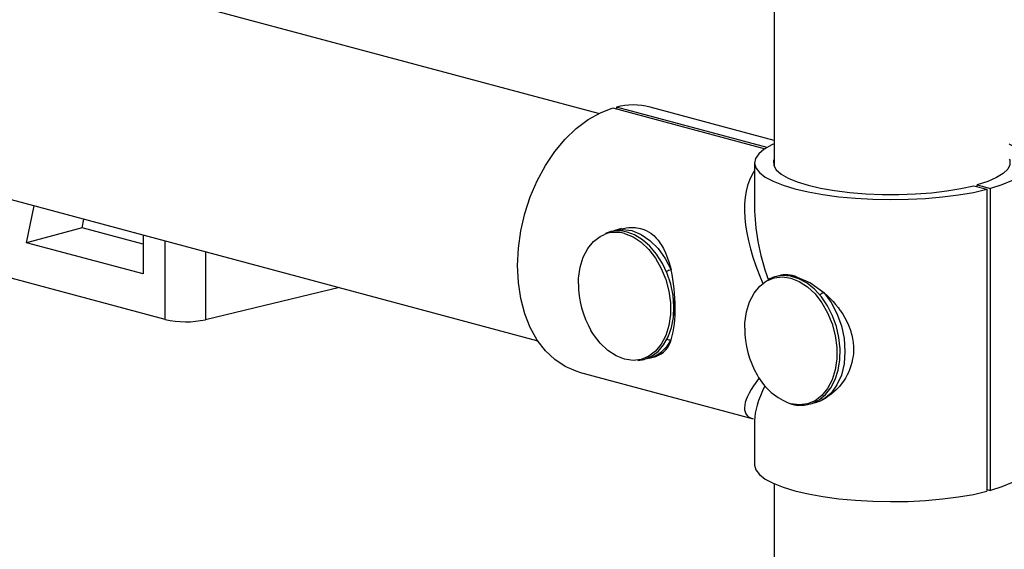
# Model space of a CAD drawing. Units: inches. Extents: x 0.6 to 7.9, y 0.4 to 10.6.
# Drawn here: x 5.4 to 5.6, y 8.1 to 8.3 of the extents above; entities that cross this region are included whole.
import ezdxf

# ---------------------------------------------------------------- set-up
doc = ezdxf.new("R2010")
doc.units = ezdxf.units.IN
doc.header["$MEASUREMENT"] = 0

msp = doc.modelspace()

# ---------------------------------------------------------------- linework, layer by layer
at = {"color": 7, "linetype": 'Continuous', "lineweight": 25}
for p, q in [((5.52810877908864, 8.453228527051062), (5.52810877908864, 8.224823289507063)), ((5.493100722427775, 8.235364203084778), (5.291873812685892, 8.289275116137564)), ((5.279743281207895, 8.243996911324858), (5.480970190949797, 8.190085998272068)), ((5.49595829482544, 8.236489533757402), (5.526297064169786, 8.228361442150021)), ((5.526717955690695, 8.228618684022297), (5.496648828791444, 8.236674535438578)), ((5.496648828791444, 8.236674535438578), (5.496648828791444, 8.236304532076218)), ((5.52810877908864, 8.230029166822693), (5.503379705170607, 8.236654359027757)), ((5.524202529088642, 8.225549552480345), (5.524202529088642, 8.216731236479376)), ((5.567880739628645, 8.220988368294226), (5.570532880166998, 8.220277830532899)), ((5.568571273594648, 8.220803366613044), (5.568571273594648, 8.221173369975409)), ((5.568571273594648, 8.221173369975409), (5.571223414133001, 8.220462832214082)), ((5.570532880166998, 8.220277830532899), (5.570532880166995, 8.16006260235722)), ((5.571223414132999, 8.160247604038403), (5.571223414133001, 8.220462832214082)), ((5.379092668805669, 8.209620219233377), (5.380618712178877, 8.21697126850594)), ((5.390141212261709, 8.212580246132275), (5.390503030988604, 8.214323150256643)), ((5.390141212261709, 8.212580246132275), (5.379092668805669, 8.209620219233377)), ((5.402343096930308, 8.209311226375956), (5.390141212261709, 8.212580246132275)), ((5.496850790446664, 8.212175775767196), (5.495830221399227, 8.211854780797953)), ((5.497706794678027, 8.212426437333832), (5.496344519660268, 8.212061468800892)), ((5.402343096930308, 8.211151065736033), (5.402343096930308, 8.20339117257816)), ((5.402343096930308, 8.20339117257816), (5.379092668805669, 8.209620219233377)), ((5.40670711039422, 8.194333810249669), (5.37325203369766, 8.20329679503772)), ((5.44143360427117, 8.200678286796348), (5.414760627281168, 8.19427474150798)), ((5.503167943616642, 8.186592478593745), (5.504532527180768, 8.186958065611769)), ((5.503167943616642, 8.186592478593745), (5.502698518610751, 8.18648629433206)), ((5.48922741844628, 8.183829786746267), (5.523906056812439, 8.174538996264292)), ((5.524202529088642, 8.174152640305651), (5.524202529088642, 8.165334324304673)), ((5.52810877908864, 8.161561015575113), (5.528108779088642, 7.040754053421894)), ((5.570532880166995, 8.160432605719583), (5.571223414132999, 8.160247604038403))]:
    msp.add_line(p, q, dxfattribs=at)
at = {"color": 8, "linetype": 'Continuous', "lineweight": 25}
for p, q in [((5.40670711039422, 8.194333810249669), (5.406707110394221, 8.209981898298555)), ((5.414760627281169, 8.207824272118149), (5.414760627281168, 8.19427474150798))]:
    msp.add_line(p, q, dxfattribs=at)
at = {"color": 7, "linetype": 'Continuous', "lineweight": 25, "flags": 128}
for points in [[(5.48922741844628, 8.18382978674627), (5.488665815638897, 8.183994209799833), (5.48643742553065, 8.18494254408478), (5.484374036504494, 8.186313987225237), (5.482510156640646, 8.188085603231281), (5.48087695743175, 8.190227763629332), (5.479501752471412, 8.192704642968199), (5.478407540662156, 8.19547481796326), (5.477612621582204, 8.198491960258727), (5.477130289443664, 8.201705611222202), (5.476968610760374, 8.20506202581394), (5.477130289443664, 8.208505071417886), (5.477612621582203, 8.211977166602532), (5.478407540662155, 8.215420244111714), (5.479501752471411, 8.21877672198034), (5.480876957431748, 8.22199046653412), (5.482510156640644, 8.225007731168096), (5.484374036504492, 8.227778055203894), (5.486437425530648, 8.230255107793164), (5.488665815638893, 8.23239746275385), (5.491021939273947, 8.2341692913809), (5.493466392667363, 8.23554096164486), (5.49595829482544, 8.236489533757402)], [(5.52810877908864, 8.229322861209912), (5.527665065283522, 8.229117583493174), (5.526146067845777, 8.228262076571713), (5.525051863074831, 8.227361205447117), (5.524400750431194, 8.226430036271543), (5.524203619110774, 8.2254841419012), (5.524463765934157, 8.224539341456182), (5.52517684021064, 8.223611435761798), (5.526330916499107, 8.222715943095857), (5.527906694048885, 8.22186783966127), (5.529877819585141, 8.22108130912432), (5.532211328040574, 8.220369505407277), (5.534868193862588, 8.219744332702444), (5.537803983675922, 8.219216246386663), (5.540969599385603, 8.218794078165795), (5.544312099292582, 8.218484888373418), (5.547775583489742, 8.218293847893946), (5.551302128730915, 8.218224151684854), (5.554832757138191, 8.218276965344263), (5.558308422546865, 8.218451405617504), (5.561670997992413, 8.218744555168644), (5.564864247824775, 8.219151511369974), (5.567834768192346, 8.219665468293444), (5.570532880166998, 8.220277830532899)], [(5.57498377908864, 8.229322861209912), (5.575185864128399, 8.22923126529943), (5.576761641678178, 8.228383161864846), (5.577915717966644, 8.227487669198904), (5.578628792243127, 8.22655976350452), (5.57888893906651, 8.225614963059503), (5.57869180774609, 8.224669068689158), (5.578040695102454, 8.223737899513585), (5.576946490331507, 8.222837028388989), (5.575427492893764, 8.221981521467526), (5.573509106474503, 8.22118568623126), (5.571223414133001, 8.220462832214082)], [(5.52810877908864, 8.226275815453642), (5.527995141783824, 8.225929284686298), (5.528029519006952, 8.225039321925918), (5.528530117905848, 8.224159474527655), (5.529487014066741, 8.22330718553754), (5.530881236945643, 8.222499351653912), (5.53268514596091, 8.221751988249034), (5.534862978470023, 8.221079911863013), (5.537371558766871, 8.220496446464708), (5.540161154043632, 8.220013159302955), (5.543176460347714, 8.219639631584933), (5.546357698987103, 8.219383268527942), (5.549641801647788, 8.219249152550375), (5.552963660728184, 8.219239942512365), (5.556257420102631, 8.219355821003667), (5.559457780724415, 8.219594490723786), (5.562501295184668, 8.21995122002617), (5.565327625562394, 8.220418936723469), (5.567880739628645, 8.220988368294226)], [(5.57498377908864, 8.22627581545365), (5.575063039170332, 8.226059783034785), (5.57509741639346, 8.225169820274402), (5.574664890409585, 8.2242873857358), (5.573774036081412, 8.223429973755266), (5.572442514668246, 8.222614582594849), (5.570696723690086, 8.22185737745043), (5.568571273594648, 8.221173369975409)], [(5.497709115483484, 8.212416858341125), (5.498618313682575, 8.212618200692201), (5.499158821873716, 8.21268130757129), (5.500384180089749, 8.212676756261398), (5.501461440948353, 8.212485467810495), (5.502140600640738, 8.212260733814228), (5.502606712165123, 8.212053036738753), (5.503085939844092, 8.211788394796471), (5.503518882747287, 8.21149939170093), (5.504094371511795, 8.211031029007968), (5.504612564500086, 8.210512908687472), (5.504963105918194, 8.210101240163983), (5.505320074810172, 8.209622577959495), (5.505632934836015, 8.209145921595606), (5.506034802630547, 8.208440552973792), (5.506433754910042, 8.207613161996509), (5.506865249870295, 8.206532126460935), (5.507097977216045, 8.205843618380259), (5.507417405751708, 8.204733945454095), (5.507545809828663, 8.204217685924794)], [(5.489090827665352, 8.20145262449188), (5.48912993297448, 8.202539039451507), (5.489441574497953, 8.204727043683011), (5.490054244966592, 8.206717699354023), (5.490947080622401, 8.208443217073196), (5.492089677017963, 8.209844836404132), (5.493443124403419, 8.210874826881573), (5.494278990444639, 8.21127674591893)], [(5.500908192034466, 8.186113544204062), (5.502201029057069, 8.186332258230372), (5.503660111420276, 8.186971811239731), (5.504961804116579, 8.18795879643132), (5.506075629644468, 8.18926630404998), (5.506972642946869, 8.190862750848257), (5.507624916428179, 8.192704294572597), (5.508011159312972, 8.194735377209202), (5.508119611737064, 8.196893560956628), (5.507947931534878, 8.199113653567133), (5.507501987939215, 8.201330681673602), (5.50679495761561, 8.203480281503351), (5.505846845884028, 8.20549996040146), (5.50468382139887, 8.207330739630546), (5.503337323517287, 8.20891859972877), (5.501843580995748, 8.210215158809115), (5.500244595566637, 8.211177983832318), (5.498774288301177, 8.211725867442587)], [(5.531583498596305, 8.177431721655), (5.532477221604678, 8.177248569170219), (5.53410991029291, 8.177209565979727), (5.535666243730302, 8.177557020383246), (5.537095251461165, 8.178272387469121), (5.538359557478788, 8.179329380139318), (5.53942999660612, 8.180700963121936), (5.540277445065201, 8.182353344057303), (5.540874937911702, 8.184239901592777), (5.541203095261825, 8.186303221564538), (5.541252213968574, 8.188479894531458), (5.541021803092176, 8.19070475550911), (5.540519324154491, 8.192912846711486), (5.539759428313467, 8.195040111242406), (5.538763509978739, 8.197024607462765), (5.537558906367764, 8.198808350216588), (5.536178098407, 8.200338451720144), (5.534658317690566, 8.20156780503556), (5.533043088642501, 8.202455342358293), (5.531382762650584, 8.202969371381915), (5.529734636818438, 8.203092266496595), (5.528156757840412, 8.202825330867213), (5.526878095231064, 8.20226486043704)], [(5.532211328040574, 8.202963541012744), (5.535328573167363, 8.20161582797838), (5.538022998960534, 8.199688301544514)], [(5.522236458033474, 8.192572543795183), (5.522275563342602, 8.193658958754806), (5.522587204866074, 8.19584696298631), (5.523199875334711, 8.197837618657324), (5.524092710990522, 8.199563136376497), (5.525235307386083, 8.200964755707432), (5.526588754771539, 8.201994746184873), (5.526675915144319, 8.202044016375273)], [(5.538022998960534, 8.199688301544514), (5.53813433402212, 8.19959237655527), (5.538355664319076, 8.199397374550378), (5.538465620061977, 8.199298315859998), (5.538572346892358, 8.19920074491291), (5.538889590934471, 8.198902170621826), (5.539337996433462, 8.198456988853401), (5.539839434217504, 8.197923671198415), (5.540358731791458, 8.197326154723992), (5.540864513011629, 8.196691895738368), (5.541231399308091, 8.196193086511327), (5.541350672736014, 8.196022791196752), (5.541463797947027, 8.195857196307182), (5.54179130830712, 8.19535288566752), (5.542200441947585, 8.194660431835539), (5.542582679008981, 8.193930231597095), (5.542920754676885, 8.193188380720526), (5.543193192279476, 8.192491407204443), (5.543362879995042, 8.19198872315999), (5.543414891596723, 8.191819810445782), (5.543459321342144, 8.191668604002874), (5.543581250700035, 8.191212213346649), (5.543726781812205, 8.190544376059034), (5.543848257325627, 8.189756479209173), (5.543916321307288, 8.188945032818621), (5.543927750499583, 8.18822155501343), (5.543907813192073, 8.187715737800792), (5.54389603625224, 8.187547566932798), (5.543842537208239, 8.187022508131657), (5.543754232695137, 8.186446353257812), (5.543609484588779, 8.185767700377381), (5.543417496276394, 8.185083749567722), (5.543210182429801, 8.184486042046561), (5.543044471013755, 8.184073161554732), (5.542985744259073, 8.183937217802539), (5.54290840926192, 8.183765210861777), (5.542661208603274, 8.183260211733254), (5.542298647879798, 8.182614200314905), (5.541899928640356, 8.181997997498538), (5.541461489457429, 8.181404756558873), (5.541106769597113, 8.180975735499764), (5.540983885350767, 8.180836214700381), (5.540859162655957, 8.180698990123265), (5.540476505548641, 8.18030338207956), (5.539951602494275, 8.17981615909813), (5.539417316344768, 8.179377516767943), (5.538906069896043, 8.179005620566505), (5.538451680754462, 8.178710822811018), (5.538130893775366, 8.178521681895283), (5.538022998960534, 8.178461466080549)], [(5.538022998960534, 8.199688301544514), (5.539454176283825, 8.197726353551014), (5.540629720627407, 8.195480403583183), (5.541503769126553, 8.193038075472579), (5.542042221520992, 8.190494654577313), (5.542224070547609, 8.187949370304674), (5.54204222152099, 8.185501524760038), (5.541503769126551, 8.183246618559519), (5.540629720627404, 8.181272624954495), (5.539454176283822, 8.179656557629873), (5.538022998960534, 8.178461466080549)], [(5.500541752569983, 8.186188497004101), (5.499970156997742, 8.186170218100749), (5.498281379147532, 8.186409442664644), (5.496592601297325, 8.187075102601185), (5.494961332751338, 8.188144529659606), (5.493443124403419, 8.189581305784069), (5.492089677017963, 8.191336503286877), (5.491582035717236, 8.192153985878326)], [(5.524202529088642, 8.165334324304675), (5.524203619110774, 8.165268913725521), (5.524463765934157, 8.164324113280504), (5.52517684021064, 8.16339620758612), (5.526330916499107, 8.162500714920178), (5.527906694048883, 8.161652611485591), (5.52987781958514, 8.160866080948644), (5.532211328040572, 8.1601542772316), (5.534868193862586, 8.159529104526765), (5.537803983675919, 8.159001018210986), (5.540969599385599, 8.15857884999012), (5.544312099292578, 8.15826966019774), (5.547775583489739, 8.15807861971827), (5.551302128730913, 8.158008923509177), (5.554832757138189, 8.158061737168588), (5.558308422546864, 8.158236177441827), (5.56167099799241, 8.15852932699297), (5.564864247824773, 8.158936283194297), (5.567834768192344, 8.159450240117767), (5.570532880166995, 8.16006260235722)], [(5.578890029088642, 8.165334324304672), (5.57869180774609, 8.164453840513481), (5.578040695102453, 8.163522671337908), (5.576946490331506, 8.16262180021331), (5.575427492893762, 8.161766293291851), (5.573509106474499, 8.160970458055584), (5.571223414132999, 8.160247604038403)]]:
    msp.add_lwpolyline(points, dxfattribs=at)
at = {"color": 8, "linetype": 'Continuous', "lineweight": 25, "flags": 128}
for points in [[(5.49681394466616, 8.212167653062577), (5.497923910697752, 8.212271750380605), (5.499756231638457, 8.21202862339063), (5.501588552579163, 8.21128995231944), (5.5033493870737, 8.210084555791877), (5.504970037658918, 8.208459461330277), (5.506387276027896, 8.206478070615628), (5.507545809828663, 8.204217685924794)], [(5.498281379147532, 8.211454246165612), (5.49997015699774, 8.21078858622907), (5.501601425543726, 8.209719159170648), (5.503119633891647, 8.208282383046187), (5.504473081277102, 8.206527185543377), (5.505615677672664, 8.204513337808054), (5.506508513328474, 8.202309419009499), (5.507121183797112, 8.199990480959086), (5.507432825320586, 8.197635492310862), (5.507432825320586, 8.19532464937875), (5.507121183797112, 8.193136645147243), (5.506508513328474, 8.191145989476231), (5.505615677672664, 8.189420471757058), (5.504473081277102, 8.188018852426122), (5.503119633891647, 8.186988861948683), (5.501601425543726, 8.186365575415106), (5.500541752569983, 8.186188497004101)], [(5.526675915144319, 8.202044016375273), (5.528106963119459, 8.20261803271845), (5.529738231665445, 8.202813390032807), (5.531427009515653, 8.202574165468912), (5.533115787365861, 8.20190850553237), (5.534747055911847, 8.20083907847395), (5.536265264259767, 8.199402302349485), (5.537618711645224, 8.197647104846677), (5.538761308040785, 8.195633257111355), (5.539654143696595, 8.193429338312798), (5.540266814165232, 8.191110400262385), (5.540578455688706, 8.188755411614164), (5.540578455688706, 8.186444568682047), (5.540266814165233, 8.184256564450543), (5.539654143696595, 8.18226590877953), (5.538761308040785, 8.180540391060358), (5.537618711645223, 8.179138771729423), (5.536265264259767, 8.178108781251982), (5.534747055911847, 8.177485494718407), (5.533115787365861, 8.17729013740405), (5.531427009515653, 8.177529361967943), (5.531427009515653, 8.177529361967943)]]:
    msp.add_lwpolyline(points, dxfattribs=at)
at = {"color": 7, "linetype": 'Continuous', "lineweight": 25}
for centre, radius, start, end in [((5.499975177826961, 8.223624255592746), 0.01346753139816671, 75.35702019567765, 104.2994822689724), ((5.496934983153266, 8.205896933290267), 0.006112243187178233, 72.48704341394287, 113.7121177917541), ((5.474728490184448, 8.19673516970539), 0.03365953828566687, 359.845574189502, 12.84416056936137), ((5.53049332318622, 8.197675496656773), 0.005560121742399949, 72.00181220978203, 110.0784597643795), ((5.507455037319813, 8.201389568825526), 0.01836431790865253, 179.8032689984221, 210.1926531497253), ((5.48809293820464, 8.196075771927562), 0.02030293378940631, 343.3616356947031, 1.605042737064271), ((5.41086706376829, 8.212464263583863), 0.01860157386292451, 257.0774060930357, 282.0821340280648), ((5.540600667687936, 8.192509488128827), 0.01836431790865421, 179.8032689984166, 210.1926531497411), ((5.503127039297515, 8.191268138330758), 0.004531774003890696, 288.0623495758672, 347.1779928471536), ((5.535433066330939, 8.188979957346122), 0.01213114280363031, 208.0579234663398, 250.7173162579693), ((5.534448615766808, 8.184485069741775), 0.007004285565504494, 280.8093966392349, 300.6847303575234)]:
    msp.add_arc(centre, radius, start, end, dxfattribs=at)
at = {"color": 8, "linetype": 'Continuous', "lineweight": 25}
for centre, radius, start, end in [((5.496545438968258, 8.205384375892057), 0.006313225280615532, 74.03984325883964, 111.0388016002635), ((5.509080231015909, 8.198906602298045), 0.005528296091038239, 106.1144949709113, 116.4846862130848), ((5.532146550295747, 8.197194741938274), 0.005769162757093538, 89.35665372379125, 96.30383142642629), ((5.528653186917341, 8.1961724313092), 0.007666781544977583, 54.90892183144712, 62.34811172628727), ((5.488479567071077, 8.193910579115355), 0.02009517389091516, 7.819115607747815, 14.05927201915703), ((5.538624662960472, 8.197875267901397), 0.001910259291273387, 108.3586750472013, 137.1375316721764), ((5.494279081051478, 8.198677549490357), 0.01425455870078293, 344.5483138788545, 351.8000501035515), ((5.501179510443614, 8.193410610280422), 0.007102167709964511, 286.2587443041766, 333.6873011879545), ((5.50732606408781, 8.191457515628342), 0.001215117265882793, 239.9014282793763, 280.4188798744709), ((5.537868687390149, 8.179188446819074), 0.0007431776738726022, 236.5138825930386, 281.9839408023455)]:
    msp.add_arc(centre, radius, start, end, dxfattribs=at)
for major_axis, ratio, start_param, end_param in [((-0.02572705746591896, 0.03040469100665888), 0.465409161904141, 0.1299417084026805, 1.008864836173222), ((-0.022038783488461, 0.034097012246189), 0.4746917471187529, 0.6334506048204571, 1.080056929866801), ((0.02901203783518813, 0.02002802427587902), 0.2256442337771936, 2.537929054932221, 3.323387727550869), ((0.02637556320600876, 0.02421833938277018), 0.297783371198127, 2.483941170014798, 2.874688461047142)]:
    msp.add_ellipse((5.551546279088642, 8.195441938392513), major_axis=major_axis, ratio=ratio, start_param=start_param, end_param=end_param, dxfattribs=at)

doc.saveas('drawing.dxf')
